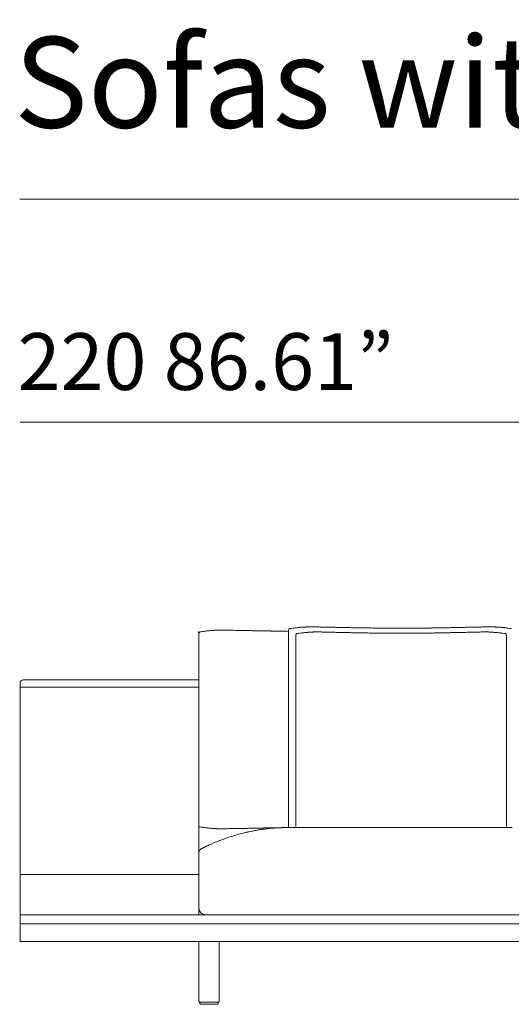
# Model space of a CAD drawing. Units: inches. Extents: x 4020 to 22667, y 2376 to 75557.
# Drawn here: x 4039 to 5140, y 55058 to 57264 of the extents above; entities that cross this region are included whole.
import ezdxf

# ---------------------------------------------------------------- set-up
doc = ezdxf.new("R2010")
doc.units = ezdxf.units.IN
doc.header["$MEASUREMENT"] = 0
doc.styles.add('PDF Arial', font='arial.ttf')

msp = doc.modelspace()

# ---------------------------------------------------------------- linework, layer by layer
at = {"lineweight": 13}
for p, q in [((4038.6, 56861.9), (22662.5, 56861.9)), ((6251.8, 56362.3), (4040, 56362.3)), ((4440.3, 55258.8), (4440.3, 55890)), ((4640.8, 55454.3), (4640.8, 55896.9)), ((4703.6, 55892.6), (4704.6, 55892.6)), ((5082.9, 55892.6), (5081.8, 55892.6)), ((4657.1, 55456.3), (4657.1, 55885.7)), ((5129.4, 55456.3), (5129.4, 55885.7)), ((4440.3, 55785.2), (4047.3, 55785.2)), ((4039.3, 55777.1), (4039.3, 55349.1)), ((4039.3, 55769.1), (4440.3, 55769.1)), ((4891.8, 55454.3), (4641.4, 55454.3)), ((5142.3, 55454.3), (4891.8, 55454.3)), ((4039.3, 55198.7), (4039.3, 55349.1)), ((4039.3, 55349.1), (4440.3, 55349.1)), ((4440.3, 55349.1), (4440.3, 55258.8)), ((4440.3, 55258.8), (4039.3, 55258.8)), ((4891.8, 55258.8), (4440.3, 55258.8)), ((5343.4, 55258.8), (4891.8, 55258.8)), ((4440.3, 55238.8), (4039.3, 55238.8)), ((4891.8, 55238.8), (4440.3, 55238.8)), ((5343.4, 55238.8), (4891.8, 55238.8)), ((4440.3, 55198.7), (4039.3, 55198.7)), ((4440.3, 55065.3), (4440.3, 55198.7)), ((4440.3, 55198.7), (4891.8, 55198.7)), ((4485.4, 55198.7), (4485.4, 55065.3)), ((4891.8, 55198.7), (5343.4, 55198.7)), ((4483.4, 55063.3), (4442.3, 55063.3)), ((4442.3, 55061.3), (4442.3, 55060.3)), ((4481.4, 55058.3), (4444.3, 55058.3)), ((4483.4, 55061.3), (4483.4, 55060.3))]:
    msp.add_line(p, q, dxfattribs=at)
for centre, radius, start, end in [((4482.7, 55659.3), 236.5, 97.7512, 99.0469), ((4479.5, 55694.2), 201.5, 96.7873, 98.1827), ((4468.5, 55806), 89.2, 95.4059, 98.2796), ((4469.5, 55826.3), 69.1, 94.5974, 97.8542), ((4477.2, 55785.1), 110.9, 95.0612, 96.8325), ((4460.8, 55992.8), 97.4, 273.8795, 275.8495), ((4471.9, 55929.7), 33.6, 272.4921, 275.8272), ((4480.2, 55925), 28.5, 270.5864, 274.0882), ((4487, 55845), 51.6, 90.4348, 93.0366), ((4489.8, 55809), 87.7, 87.6653, 89.6389), ((4500.3, 55999), 102.5, 267.8443, 269.6917), ((4500.3, 55446), 450.4, 88.3843, 89.2654), ((4506.8, 55368.9), 527.3, 88.5068, 89.3211), ((5261.4, 92023.3), 36134.8, 268.83802, 268.85198), ((4526.7, 55073.2), 822.6, 88.5941, 89.2522), ((4535.5, 54963.6), 932.1, 88.6789, 89.2968), ((4580, 56961), 1065.9, 268.7588, 269.3316), ((-483, -201274.6), 257219.4, 88.862119, 88.867309), ((4754, 55101), 806.5, 97.3561, 97.8703), ((4767.1, 55013.7), 894.7, 96.8894, 97.4717), ((4764.8, 55149.9), 746.2, 97.5727, 98.0929), ((4678.9, 55747), 156.2, 94.9295, 97.0517), ((4684.3, 55713.4), 190.1, 94.3124, 95.6663), ((4791.1, 54961.7), 936.2, 97.1285, 97.6523), ((4708.6, 55612.6), 280, 95.7809, 96.8995), ((4848.5, 53932.5), 1965.9, 94.7827, 94.9053), ((4684.6, 55865.2), 38.5, 90.5037, 93.5154), ((4696.5, 55820.2), 83.6, 87.6135, 89.6586), ((4699.5, 55792.3), 111.5, 87.9332, 89.7044), ((4708.2, 56054.9), 151.3, 268.2235, 269.7304), ((4713.2, 55964.5), 72.1, 267.4301, 269.6323), ((4722, 56188.1), 284.8, 267.9795, 269.1016), ((4716.6, 55994.8), 102.5, 267.8412, 269.6681), ((4712.3, 55544.7), 358.7, 88.1894, 89.1768), ((4556.9, 49404.8), 6489.5, 88.52514, 88.56215), ((4467.2, 43094.9), 12799.7, 88.82699, 88.85052), ((4413.6, 42830.2), 13065.6, 88.59004, 88.61559), ((4721.5, 55372.9), 530.2, 88.2284, 89.0307), ((4754.2, 56346.6), 455.1, 268.3926, 269.2692), ((4764.8, 56428.8), 537.5, 268.252, 269.0585), ((4743.8, 55095.7), 806.9, 88.5733, 89.2317), ((4773.6, 56512.4), 621.3, 268.3741, 269.1243), ((5697.4, 99233.3), 43341, 268.76585, 268.779), ((4783.1, 56607.8), 716.8, 268.4864, 269.1848), ((3493.3, -15671.9), 71585.5, 88.956814, 88.966225), ((3652.7, -3479.8), 59381.4, 88.889423, 88.900082), ((3186, -65021.7), 120934.1, 89.224745, 89.230988), ((4800.6, 54418.6), 1471.6, 88.9395, 89.4235), ((4852.7, 57744.1), 1843, 269.0528, 269.4856), ((6437.7, 203397.2), 147516, 269.374706, 269.379783), ((4863.8, 57365.2), 1475.5, 269.1096, 269.5992), ((4910.7, 63364.4), 7463.6, 269.53096, 269.74744), ((4888.7, 59172.8), 3283.3, 269.3848, 269.8472), ((4873, 63364.4), 7463.6, 270.25256, 270.46904), ((4897.6, 59192.6), 3303.1, 270.1534, 270.6136), ((4922.5, 57373.5), 1483.8, 270.4046, 270.8901), ((6623.5, -102694.7), 158604.7, 90.605471, 90.610308), ((4931.3, 57711.3), 1810.3, 270.5129, 270.9524), ((4985.5, 54447.9), 1442.3, 90.5746, 91.067), ((3679.5, 127464), 71585.5, 271.033775, 271.043186), ((6290.4, -15671.9), 71585.5, 91.033775, 91.043186), ((3989.3, 105033.3), 49153, 271.1711, 271.18319), ((4189.7, 91801.2), 35919.6, 271.29945, 271.31435), ((5003.4, 56607.8), 716.8, 270.8152, 271.5136), ((5039.9, 55095.7), 806.9, 90.7683, 91.4267), ((5012.8, 56512.4), 621.3, 270.8757, 271.6259), ((5021.6, 56428.8), 537.5, 270.9415, 271.748), ((5032.2, 56351.2), 459.7, 270.7271, 271.5993), ((5062.2, 55372.9), 530.2, 90.9693, 91.7716), ((5071.4, 55544.7), 358.7, 90.8232, 91.8106), ((5061.6, 56195.4), 292.1, 270.9124, 272.0065), ((5069.9, 55992.6), 100.3, 270.3117, 272.1791), ((5073.2, 55968.3), 75.9, 270.3905, 272.51), ((5075.6, 56054.9), 151.3, 270.2696, 271.7765), ((5084.3, 55792.3), 111.5, 90.2956, 92.0668), ((5087.2, 55820.2), 83.6, 90.3414, 92.3865), ((5056, 55303.1), 590.2, 86.6688, 86.8518), ((5042.9, 54855.7), 1037.7, 87.2534, 87.379), ((5057.7, 55233.8), 659.3, 86.7929, 86.9629), ((5055.7, 55120.2), 772.9, 86.9626, 87.1155), ((5024.3, 54875.9), 1018.6, 85.6307, 85.791), ((5099.1, 55867.9), 35.9, 86.3669, 89.5422), ((4938, 53932.5), 1965.9, 85.0947, 85.2173), ((5078.1, 55612.6), 280, 83.1378, 84.2635), ((4995.7, 54968), 929.9, 82.3163, 82.8415), ((5100.9, 55731.5), 172, 84.2286, 85.7132), ((5105.6, 55753.6), 149.6, 82.9309, 85.1609), ((4983.3, 54865.1), 1033.5, 82.0191, 82.3967), ((4997.8, 54864.2), 1045.4, 82.5703, 83.0686), ((5049, 55245.4), 660.8, 82.073, 82.7005), ((4047.4, 55777.1), 8.07, 135.1853, 179.9824), ((4047.3, 55777.1), 8.07, 90.0176, 134.8147), ((4335.8, 54804.1), 660.3, 80.437, 80.893), ((4716.2, 57356.6), 1920.5, 261.8979, 262.0573), ((4480.8, 55653.1), 200.8, 261.4034, 262.8051), ((4478, 55557.8), 105.7, 264.2278, 266.0432), ((4481.9, 55411.7), 39.9, 86.5451, 89.505), ((4489.7, 55583.2), 131.8, 268.6437, 270.265), ((4493.9, 55363.9), 87.6, 90.3334, 92.331), ((4495.9, 55554), 102.5, 270.3083, 272.1557), ((4518.8, 55001.5), 450.4, 90.7346, 91.6157), ((4535.5, 54831), 621.2, 90.6377, 91.3813), ((4547.8, 54718), 734.4, 90.8053, 91.4954), ((3704.3, 100028.9), 44584.3, 271.07079, 271.08293), ((4568.7, 54504.2), 948.5, 90.7086, 91.3158), ((4624.6, 55124.2), 328.6, 99.4443, 101.2697), ((4625.2, 55134.4), 318.7, 98.0604, 99.8638), ((4643.9, 55011.5), 443.1, 96.9691, 98.2201), ((4659.1, 54886.9), 568.6, 96.1811, 96.9628), ((4654.8, 54864.4), 590.6, 94.7639, 95.5319), ((4512.4, 60550.1), 5097.3, 271.0043, 271.2662), ((4632.1, 55152.2), 301.8, 93.4714, 95.0198), ((4638, 55081.6), 372.7, 92.7496, 93.7176), ((4591.1, 57883.5), 2429.7, 270.8011, 271.1873), ((4636.9, 55422.3), 32, 89.5035, 92.7431), ((4660.4, 54976.2), 481.3, 109.559, 111.2096), ((4648.7, 55009), 446.5, 107.768, 109.5621), ((4644.8, 55016.6), 438.1, 105.7645, 107.5778), ((4638.4, 55046.7), 407.4, 104.1042, 106.0438), ((4677.5, 54880.5), 578.1, 102.7724, 103.8576), ((4631.3, 55077.5), 375.8, 100.888, 102.5415), ((4450.4, 55398), 10.1, 116.4877, 179.8686), ((4459, 55399.9), 12.2, 113.5945, 117.0978), ((4449.1, 55423.1), 13, 296.0771, 299.44), ((4453, 55419.4), 8.01, 293.44, 299.6901), ((4667.9, 54959.7), 499.5, 112.8688, 114.3539), ((4681.2, 54926.6), 535.2, 111.365, 112.8012), ((4455.2, 55273.8), 14.9, 179.8483, 225.2008), ((4455.3, 55273.8), 14.9, 224.7992, 270.1517), ((4442.3, 55065.3), 1.99, 179.9056, 270.0944), ((4444.3, 55061.3), 2.02, 89.9731, 180.0269), ((4481.4, 55061.3), 2.02, 359.9731, 90.0269), ((4483.4, 55065.3), 1.99, 269.9056, 0.0944)]:
    msp.add_arc(centre, radius, start, end, dxfattribs=at)
for points in [[(4438, 55892.4), (4439.1, 55892), (4439.4, 55892), (4440, 55891.1)], [(4440, 55891.1), (4440.1, 55890.8), (4440.2, 55890.6), (4440.3, 55890)], [(4440.7, 55891.1), (4440.5, 55890.8), (4440.3, 55890.6), (4440.3, 55890)], [(4442.6, 55892.4), (4441.6, 55892), (4441.2, 55892), (4440.7, 55891.1)], [(4442.6, 55892.4), (4443.5, 55892.5), (4444.5, 55892.7), (4445.5, 55892.8)], [(4470.7, 55895.9), (4471.6, 55895.9), (4472.5, 55896), (4473.4, 55896)], [(4475.3, 55896.2), (4475.8, 55896.2), (4476.2, 55896.2), (4476.6, 55896.3)], [(4476.6, 55896.3), (4476.9, 55896.3), (4477.2, 55896.3), (4477.5, 55896.3)], [(4477.5, 55896.3), (4477.7, 55896.3), (4477.9, 55896.3), (4478.1, 55896.3)], [(4478.1, 55896.3), (4478.3, 55896.3), (4478.5, 55896.4), (4478.7, 55896.4)], [(4478.7, 55896.4), (4479, 55896.4), (4479.3, 55896.4), (4479.6, 55896.4)], [(4479.6, 55896.4), (4479.9, 55896.4), (4480.2, 55896.4), (4480.5, 55896.5)], [(4482.2, 55896.5), (4482.9, 55896.6), (4483.6, 55896.6), (4484.3, 55896.6)], [(4486.6, 55896.7), (4487.9, 55896.7), (4489.1, 55896.7), (4490.4, 55896.7)], [(4493.4, 55896.6), (4494.4, 55896.6), (4495.4, 55896.6), (4496.5, 55896.6)], [(4499.8, 55896.5), (4501.9, 55896.5), (4504, 55896.4), (4506.1, 55896.4)], [(4520.5, 55896.1), (4523.2, 55896), (4525.9, 55896), (4528.6, 55895.9)], [(4567.6, 55895.2), (4571.4, 55895.2), (4575.1, 55895.1), (4578.9, 55895)], [(4578.9, 55895), (4582.7, 55894.9), (4586.5, 55894.9), (4590.4, 55894.8)], [(4590.4, 55894.8), (4594.2, 55894.7), (4597.9, 55894.7), (4601.7, 55894.6)], [(4625, 55894.1), (4630.3, 55894), (4635.6, 55893.9), (4640.8, 55893.8)], [(4643.6, 55899.9), (4642.4, 55899.3), (4641.1, 55898.2), (4640.8, 55896.9)], [(4670, 55903), (4671, 55903), (4672, 55903.1), (4673, 55903.2)], [(4673, 55903.2), (4673.9, 55903.3), (4674.7, 55903.3), (4675.6, 55903.4)], [(4675.6, 55903.4), (4676.3, 55903.4), (4677.1, 55903.4), (4677.8, 55903.5)], [(4677.8, 55903.5), (4678.5, 55903.5), (4679.2, 55903.5), (4679.9, 55903.6)], [(4679.9, 55903.6), (4680.7, 55903.6), (4681.5, 55903.7), (4682.3, 55903.7)], [(4684.3, 55903.8), (4684.8, 55903.8), (4685.3, 55903.8), (4685.8, 55903.9)], [(4684.5, 55891.6), (4685.5, 55891.7), (4686.4, 55891.7), (4687.4, 55891.8)], [(4685.8, 55903.9), (4686.1, 55903.9), (4686.4, 55903.9), (4686.6, 55903.9)], [(4686.6, 55903.9), (4687.3, 55903.9), (4688.1, 55903.9), (4688.8, 55903.9)], [(4687.4, 55891.8), (4688.2, 55891.9), (4689, 55891.9), (4689.8, 55892)], [(4688.8, 55903.9), (4689, 55903.9), (4689.2, 55903.9), (4689.4, 55903.9)], [(4689.4, 55903.9), (4689.7, 55903.9), (4690, 55904), (4690.2, 55904)], [(4689.8, 55892), (4690.5, 55892), (4691.2, 55892.1), (4691.9, 55892.1)], [(4690.2, 55904), (4690.6, 55904), (4691, 55904), (4691.3, 55904)], [(4691.3, 55904), (4691.8, 55904), (4692.3, 55903.9), (4692.8, 55903.9)], [(4691.9, 55892.1), (4692.5, 55892.1), (4693.2, 55892.2), (4693.8, 55892.2)], [(4692.8, 55903.9), (4693.1, 55903.9), (4693.5, 55903.9), (4693.8, 55903.9)], [(4693.8, 55903.9), (4694.2, 55903.9), (4694.5, 55903.9), (4694.8, 55903.9)], [(4693.8, 55892.2), (4694.6, 55892.2), (4695.4, 55892.3), (4696.1, 55892.3)], [(4694.8, 55903.9), (4695.2, 55903.9), (4695.6, 55903.9), (4695.9, 55903.9)], [(4695.9, 55903.9), (4696.3, 55903.9), (4696.7, 55903.8), (4697, 55903.8)], [(4696.1, 55892.3), (4696.8, 55892.3), (4697.4, 55892.4), (4698, 55892.4)], [(4698, 55892.4), (4698.5, 55892.4), (4698.9, 55892.5), (4699.4, 55892.5)], [(4699.4, 55892.5), (4699.7, 55892.5), (4700, 55892.5), (4700.2, 55892.5)], [(4700.2, 55892.5), (4700.9, 55892.5), (4701.6, 55892.5), (4702.2, 55892.5)], [(4702.2, 55892.5), (4702.4, 55892.6), (4702.6, 55892.6), (4702.8, 55892.6)], [(4702.8, 55892.6), (4703.1, 55892.6), (4703.3, 55892.6), (4703.6, 55892.6)], [(4704.6, 55892.6), (4705.1, 55892.6), (4705.5, 55892.6), (4706, 55892.5)], [(4706, 55892.5), (4706.3, 55892.5), (4706.7, 55892.5), (4707, 55892.5)], [(4707, 55892.5), (4707.3, 55892.5), (4707.6, 55892.5), (4707.9, 55892.5)], [(4707.5, 55903.6), (4708.9, 55903.6), (4710.4, 55903.5), (4711.9, 55903.5)], [(4707.9, 55892.5), (4708.3, 55892.5), (4708.6, 55892.5), (4708.9, 55892.5)], [(4708.9, 55892.5), (4709.3, 55892.5), (4709.7, 55892.5), (4710, 55892.5)], [(4716, 55892.3), (4717.3, 55892.3), (4718.5, 55892.2), (4719.8, 55892.2)], [(4723.7, 55903.2), (4726, 55903.2), (4728.2, 55903.1), (4730.5, 55903.1)], [(4735, 55891.9), (4737.2, 55891.8), (4739.3, 55891.7), (4741.5, 55891.7)], [(4737.9, 55902.9), (4740.6, 55902.9), (4743.3, 55902.8), (4745.9, 55902.8)], [(4745.9, 55902.8), (4748.8, 55902.7), (4751.7, 55902.6), (4754.6, 55902.5)], [(4772.9, 55891), (4776, 55891), (4779.1, 55890.9), (4782.2, 55890.8)], [(4773.8, 55902.2), (4777.5, 55902.1), (4781.2, 55902), (4784.8, 55901.9)], [(4782.2, 55890.8), (4785.7, 55890.8), (4789.1, 55890.7), (4792.6, 55890.6)], [(4796.6, 55901.7), (4800.7, 55901.7), (4804.9, 55901.6), (4809.1, 55901.5)], [(4803.6, 55890.4), (4807.5, 55890.3), (4811.5, 55890.3), (4815.4, 55890.2)], [(4836.2, 55901.2), (4840.7, 55901.1), (4845.1, 55901.1), (4849.6, 55901)], [(4877.8, 55900.8), (4882.5, 55900.8), (4887.2, 55900.8), (4891.8, 55900.8)], [(4880, 55889.5), (4884.4, 55889.5), (4888.8, 55889.5), (4893.2, 55889.5)], [(4905.9, 55900.8), (4901.3, 55900.8), (4896.6, 55900.8), (4891.8, 55900.8)], [(4906.5, 55889.5), (4902.1, 55889.5), (4897.7, 55889.5), (4893.2, 55889.5)], [(4958.7, 55890), (4954.3, 55890), (4949.9, 55889.9), (4945.6, 55889.9)], [(4974.6, 55901.5), (4970.2, 55901.4), (4965.8, 55901.4), (4961.4, 55901.3)], [(4987.1, 55901.7), (4983, 55901.7), (4978.8, 55901.6), (4974.6, 55901.5)], [(4993.9, 55890.6), (4990.2, 55890.5), (4986.5, 55890.5), (4982.8, 55890.4)], [(5009.9, 55902.2), (5006.2, 55902.1), (5002.5, 55902), (4998.9, 55901.9)], [(5019.8, 55902.4), (5016.5, 55902.3), (5013.2, 55902.2), (5009.9, 55902.2)], [(5037.8, 55902.8), (5034.9, 55902.7), (5032, 55902.6), (5029.1, 55902.5)], [(5045.8, 55902.9), (5043.1, 55902.9), (5040.4, 55902.8), (5037.8, 55902.8)], [(5051.4, 55891.9), (5049.3, 55891.8), (5047.1, 55891.7), (5045, 55891.7)], [(5057.2, 55892), (5055.3, 55892), (5053.4, 55891.9), (5051.4, 55891.9)], [(5060, 55903.2), (5057.8, 55903.2), (5055.5, 55903.1), (5053.2, 55903.1)], [(5062.5, 55892.1), (5060.7, 55892.1), (5059, 55892), (5057.2, 55892)], [(5066.7, 55892.2), (5065.3, 55892.2), (5063.9, 55892.1), (5062.5, 55892.1)], [(5070.4, 55892.3), (5069.2, 55892.3), (5067.9, 55892.2), (5066.7, 55892.2)], [(5076.3, 55903.6), (5074.8, 55903.6), (5073.3, 55903.5), (5071.8, 55903.5)], [(5077.5, 55892.5), (5077.2, 55892.5), (5076.8, 55892.5), (5076.5, 55892.5)], [(5078.5, 55892.5), (5078.2, 55892.5), (5077.9, 55892.5), (5077.5, 55892.5)], [(5079.5, 55892.5), (5079.2, 55892.5), (5078.9, 55892.5), (5078.5, 55892.5)], [(5080.5, 55892.5), (5080.1, 55892.5), (5079.8, 55892.5), (5079.5, 55892.5)], [(5081.8, 55892.6), (5081.4, 55892.6), (5081, 55892.6), (5080.5, 55892.5)], [(5083.7, 55892.6), (5083.4, 55892.6), (5083.1, 55892.6), (5082.9, 55892.6)], [(5084.2, 55892.5), (5084, 55892.6), (5083.8, 55892.6), (5083.7, 55892.6)], [(5086.2, 55892.5), (5085.6, 55892.5), (5084.9, 55892.5), (5084.2, 55892.5)], [(5087.1, 55892.5), (5086.8, 55892.5), (5086.5, 55892.5), (5086.2, 55892.5)], [(5087.8, 55903.9), (5087.5, 55903.9), (5087.1, 55903.8), (5086.7, 55903.8)], [(5088.4, 55892.4), (5088, 55892.4), (5087.5, 55892.5), (5087.1, 55892.5)], [(5088.9, 55903.9), (5088.5, 55903.9), (5088.2, 55903.9), (5087.8, 55903.9)], [(5089.9, 55903.9), (5089.5, 55903.9), (5089.2, 55903.9), (5088.9, 55903.9)], [(5090.9, 55903.9), (5090.6, 55903.9), (5090.2, 55903.9), (5089.9, 55903.9)], [(5092.4, 55904), (5091.9, 55904), (5091.4, 55903.9), (5090.9, 55903.9)], [(5093.5, 55904), (5093.1, 55904), (5092.7, 55904), (5092.4, 55904)], [(5094.3, 55903.9), (5094, 55903.9), (5093.7, 55904), (5093.5, 55904)], [(5094.9, 55903.9), (5094.7, 55903.9), (5094.5, 55903.9), (5094.3, 55903.9)], [(5097.1, 55903.9), (5096.4, 55903.9), (5095.6, 55903.9), (5094.9, 55903.9)], [(5099.1, 55891.8), (5098.2, 55891.9), (5097.4, 55891.9), (5096.6, 55892)], [(5098, 55903.9), (5097.6, 55903.9), (5097.4, 55903.9), (5097.1, 55903.9)], [(5099.4, 55903.8), (5098.9, 55903.8), (5098.4, 55903.8), (5098, 55903.9)], [(5103.8, 55903.6), (5103, 55903.6), (5102.2, 55903.7), (5101.4, 55903.7)], [(5105.9, 55903.5), (5105.2, 55903.5), (5104.5, 55903.5), (5103.8, 55903.6)], [(5108.1, 55903.4), (5107.4, 55903.4), (5106.6, 55903.4), (5105.9, 55903.5)], [(5110.7, 55903.2), (5109.9, 55903.3), (5109, 55903.3), (5108.1, 55903.4)], [(5113.7, 55903), (5112.7, 55903), (5111.7, 55903.1), (5110.7, 55903.2)], [(4659.7, 55888.6), (4658.5, 55888.1), (4657.4, 55887), (4657.1, 55885.7)], [(5126.8, 55888.6), (5127.9, 55888.1), (5129.1, 55887), (5129.4, 55885.7)], [(4455.7, 55453.9), (4457.1, 55453.7), (4458.6, 55453.5), (4460.1, 55453.3)], [(4460.1, 55453.3), (4461.4, 55453.2), (4462.7, 55453), (4464, 55452.9)], [(4464, 55452.9), (4465.1, 55452.8), (4466.3, 55452.7), (4467.4, 55452.6)], [(4470.7, 55452.3), (4471.6, 55452.2), (4472.5, 55452.2), (4473.4, 55452.1)], [(4473.4, 55452.1), (4474, 55452), (4474.7, 55452), (4475.3, 55452)], [(4475.3, 55452), (4475.8, 55451.9), (4476.2, 55451.9), (4476.6, 55451.9)], [(4476.6, 55451.9), (4476.9, 55451.9), (4477.2, 55451.9), (4477.5, 55451.8)], [(4477.5, 55451.8), (4477.6, 55451.8), (4477.9, 55451.8), (4478.1, 55451.8)], [(4478.1, 55451.8), (4478.3, 55451.8), (4478.5, 55451.8), (4478.7, 55451.8)], [(4478.7, 55451.8), (4479, 55451.8), (4479.3, 55451.8), (4479.6, 55451.7)], [(4479.6, 55451.7), (4479.9, 55451.7), (4480.2, 55451.7), (4480.5, 55451.7)], [(4480.5, 55451.7), (4481, 55451.7), (4481.7, 55451.6), (4482.2, 55451.6)], [(4484.3, 55451.5), (4485.1, 55451.5), (4485.8, 55451.5), (4486.6, 55451.5)], [(4493.4, 55451.5), (4494.4, 55451.5), (4495.4, 55451.5), (4496.5, 55451.6)], [(4499.8, 55451.7), (4501.9, 55451.7), (4504, 55451.7), (4506.1, 55451.8)], [(4513, 55451.9), (4515.5, 55451.9), (4518.1, 55452), (4520.5, 55452)], [(4556.9, 55452.7), (4560.5, 55452.8), (4564, 55452.9), (4567.6, 55452.9)], [(4567.6, 55452.9), (4571.4, 55453), (4575.1, 55453.1), (4578.9, 55453.1)], [(4578.9, 55453.1), (4582.7, 55453.2), (4586.5, 55453.3), (4590.4, 55453.4)], [(4590.4, 55453.4), (4594.2, 55453.4), (4597.9, 55453.5), (4601.7, 55453.6)], [(4620.2, 55453.8), (4620.5, 55453.9), (4620.9, 55453.9), (4621.2, 55453.9)], [(4621.2, 55453.9), (4621.6, 55453.9), (4621.9, 55453.9), (4622.3, 55453.9)], [(4622.3, 55453.9), (4622.6, 55453.9), (4623, 55454), (4623.4, 55454)], [(4623.4, 55454), (4623.6, 55454), (4623.9, 55454), (4624.2, 55454)], [(4624.2, 55454), (4624.5, 55454), (4624.7, 55454), (4625, 55454)], [(4625, 55454), (4625.3, 55454), (4625.6, 55454.1), (4625.8, 55454.1)], [(4625.8, 55454.1), (4626.1, 55454.1), (4626.4, 55454.1), (4626.7, 55454.1)], [(4626.7, 55454.1), (4627.2, 55454.1), (4627.6, 55454.1), (4628, 55454.1)], [(4628, 55454.1), (4628.5, 55454.1), (4628.9, 55454.2), (4629.4, 55454.2)], [(4629.4, 55454.2), (4629.9, 55454.2), (4630.3, 55454.2), (4630.7, 55454.2)], [(4630.7, 55454.2), (4631.2, 55454.2), (4631.7, 55454.2), (4632.1, 55454.2)], [(4632.1, 55454.2), (4632.6, 55454.2), (4633.1, 55454.2), (4633.5, 55454.3)], [(4633.5, 55454.3), (4634.2, 55454.3), (4634.8, 55454.3), (4635.3, 55454.3)], [(4637.1, 55454.3), (4637.8, 55454.3), (4638.4, 55454.3), (4639, 55454.3)], [(4639, 55454.3), (4639.6, 55454.3), (4640.2, 55454.3), (4640.8, 55454.3)], [(4445.9, 55407), (4445.9, 55407), (4446, 55407.1), (4446.1, 55407.1)], [(4446.1, 55407.1), (4446.3, 55407.2), (4446.6, 55407.4), (4446.8, 55407.5)], [(4446.8, 55407.5), (4447.1, 55407.6), (4447.3, 55407.8), (4447.6, 55407.9)], [(4447.6, 55407.9), (4447.8, 55408), (4448.1, 55408.1), (4448.4, 55408.3)], [(4448.4, 55408.3), (4448.6, 55408.4), (4448.9, 55408.5), (4449.2, 55408.6)], [(4449.2, 55408.6), (4449.4, 55408.8), (4449.7, 55408.9), (4449.9, 55409)], [(4449.9, 55409), (4450.2, 55409.1), (4450.4, 55409.3), (4450.7, 55409.4)], [(4450.7, 55409.4), (4451, 55409.5), (4451.3, 55409.7), (4451.6, 55409.9)], [(4451.6, 55409.9), (4451.9, 55410), (4452.2, 55410.1), (4452.5, 55410.3)], [(4452.5, 55410.3), (4452.8, 55410.4), (4453.1, 55410.6), (4453.5, 55410.7)], [(4454.1, 55411.1), (4454.3, 55411.2), (4454.6, 55411.3), (4454.8, 55411.4)], [(4455.5, 55411.7), (4455.7, 55411.8), (4456, 55411.9), (4456.2, 55412.1)], [(4457, 55412.4), (4457.3, 55412.6), (4457.5, 55412.7), (4457.8, 55412.8)], [(4457.8, 55412.8), (4458.1, 55412.9), (4458.4, 55413), (4458.6, 55413.2)], [(4458.6, 55413.2), (4458.9, 55413.3), (4459.1, 55413.4), (4459.4, 55413.5)], [(4459.4, 55413.5), (4460.3, 55413.9), (4461.1, 55414.3), (4461.9, 55414.7)], [(4442.3, 55060.3), (4442.3, 55059.2), (4443.2, 55058.3), (4444.3, 55058.3)], [(4481.4, 55058.3), (4482.5, 55058.3), (4483.4, 55059.2), (4483.4, 55060.3)]]:
    msp.add_open_spline(points, degree=3, dxfattribs=at)

# ---------------------------------------------------------------- texts
at = {"lineweight": 13, "style": 'PDF Arial'}
for s, height, p in [('Sofas without arms and box. Canapés sans accoudoirs et boîte. Sofás sin brazo y mueble contenedor.', 203.374, (4025.8, 57022)), ('220 86.61”', 127.11, (4033.8, 56434.6))]:
    msp.add_text(s, height=height, dxfattribs=at).set_placement(p)

doc.saveas('drawing.dxf')
